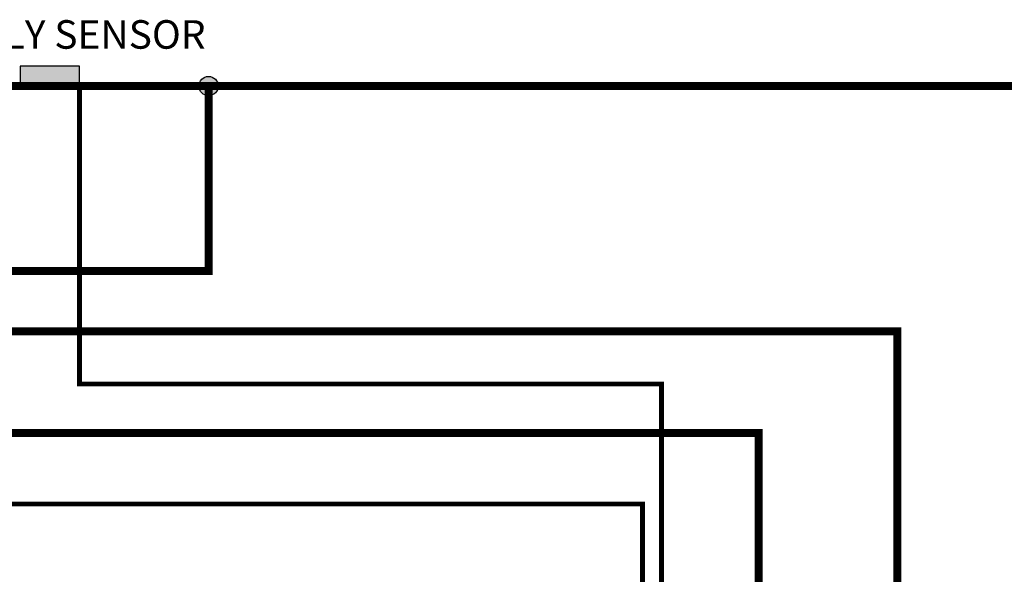
# Model space of a CAD drawing. Units: inches. Extents: x 0.2 to 15.8, y 1.3 to 9.3.
# Drawn here: x 9 to 12.1, y 7.5 to 9.2 of the extents above; entities that cross this region are included whole.
import ezdxf

# ---------------------------------------------------------------- set-up
doc = ezdxf.new("R2010")
doc.units = ezdxf.units.IN
doc.header["$MEASUREMENT"] = 0
doc.linetypes.add('ACAD_ISO02W100', pattern=[15, 12, -3])
doc.layers.add('GAS', color=7, linetype='Continuous')
doc.styles.add('ROMANS', font='romans.shx')

msp = doc.modelspace()

# ---------------------------------------------------------------- hatches: boundary and pattern name
h = msp.add_hatch(color=256)
h.dxf.hatch_style = 1
h.paths.add_polyline_path([(9.0311, 9.0881), (9.0311, 9.0256), (9.2186, 9.0256), (9.2186, 9.0881)])
h = msp.add_hatch(color=256)
h.dxf.hatch_style = 1
h.paths.add_polyline_path([(9.6552, 9.0256, 1), (9.5946, 9.0256, 1)])

# ---------------------------------------------------------------- linework, layer by layer
at = {"linetype": 'ACAD_ISO02W100', "ltscale": 0.009, "const_width": 0.015}
for points in [[(7.2186, 9.0256), (7.2186, 7.7081), (10.9916, 7.7081), (10.9916, 5.175), (10.7796, 5.175)], [(9.2186, 9.0256), (9.2186, 8.086), (11.0516, 8.086), (11.0516, 5.115), (10.7796, 5.115)]]:
    msp.add_lwpolyline(points, dxfattribs=at)
msp.add_circle((9.6249, 9.0256), 0.0303)
at = {"layer": 'GAS'}
for p, q in [((9.2186, 9.0881), (9.0311, 9.0881)), ((9.0311, 9.0881), (9.0311, 9.0256)), ((9.2186, 9.0256), (9.2186, 9.0881)), ((9.0311, 9.0256), (9.2186, 9.0256))]:
    msp.add_line(p, q, dxfattribs=at)
at = {"layer": 'GAS', "const_width": 0.025}
msp.add_lwpolyline([(2.8756, 3.5511), (2.8756, 8.4424), (7.5649, 8.4424, -1), (7.6849, 8.4424), (8.5649, 8.4424, -1), (8.6849, 8.4424), (9.6249, 8.4424), (9.6249, 9.0256)], format="xyb", dxfattribs=at)
msp.add_lwpolyline([(6.1054, 9.0256), (12.5449, 9.0256)], dxfattribs=at)
at = {"layer": 'GAS'}
for points in [[(8.6249, 9.0256, 0.025, 0.025, 0), (8.6249, 8.2519, 0.025, 0.025, 0), (11.7948, 8.2519, 0.025, 0.025, 0), (11.7948, 2.6794, 0.025, 0.025, 0), (6.1248, 2.6794, 0.025, 0.025, 0), (6.1248, 3.9986, 0, 0, 0)], [(6.5537, 3.3631, 0.025, 0.025, 0), (6.5537, 3.1169, 0.025, 0.025, 0), (11.3573, 3.1169, 0.025, 0.025, 0), (11.3573, 7.9318, 0.025, 0.025, 0), (7.6249, 7.9318, 0.025, 0.025, 0), (7.6249, 9.0256, 0, 0, 0)]]:
    msp.add_lwpolyline(points, format="xyseb", dxfattribs=at)

# ---------------------------------------------------------------- texts
at = {"layer": 'GAS', "insert": (8.552, 9.2333), "char_height": 0.09, "attachment_point": 1, "style": 'ROMANS'}
msp.add_mtext_dynamic_manual_height_columns('\\pxqc;SUPPLY SENSOR', width=1.174219, gutter_width=1, heights=[0], dxfattribs=at)

doc.saveas('drawing.dxf')
